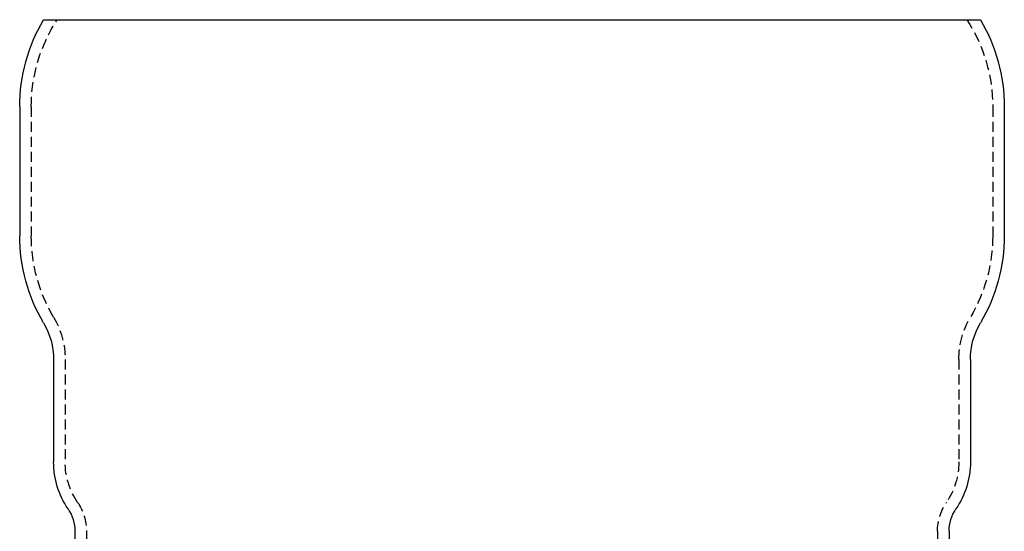
# Model space of a CAD drawing. Extents: x 152 to 950, y -221 to 634.
# Drawn here: x 703 to 950, y 506 to 634 of the extents above; entities that cross this region are included whole.
import ezdxf

# ---------------------------------------------------------------- set-up
doc = ezdxf.new("R2010")
doc.units = 0
doc.header["$LTSCALE"] = 10
doc.linetypes.add('VERDECKT', pattern=[0.375, 0.25, -0.125])
doc.layers.get('0').update_dxf_attribs({"linetype": 'CONTINUOUS'})
doc.layers.add('STEMPEL', color=3, linetype='CONTINUOUS')

# ---------------------------------------------------------------- blocks, each defined once
blk = doc.blocks.new('A$CA3BBC430')
at = {"extrusion": (-2e-16, 1, -2e-16)}
for p, q in [((-476.68944, 185), (-241.86099, 185)), ((-482.67521, 163.14251), (-482.67521, 130.85749)), ((-235.87521, 163.14251), (-235.87521, 130.85749)), ((-474.17521, 99.82445), (-474.17521, 74.1515)), ((-244.37521, 99.82445), (-244.37521, 74.1515)), ((-468.82521, 56.77314), (-468.82521, -344.00016)), ((-249.72521, 56.77314), (-249.72521, -344.00016))]:
    blk.add_line(p, q, dxfattribs=at)
at = {"color": 1, "linetype": 'VERDECKT', "extrusion": (-2e-16, 1, -2e-16)}
for p, q in [((-479.77521, 163.14251), (-479.77521, 130.85749)), ((-238.77521, 163.14251), (-238.77521, 130.85749)), ((-471.27521, 99.82445), (-471.27521, 74.1515)), ((-247.27521, 99.82445), (-247.27521, 74.1515)), ((-465.92521, 56.77314), (-465.92521, -344.00016)), ((-252.62521, 56.77314), (-252.62521, -344.00016))]:
    blk.add_line(p, q, dxfattribs=at)
at = {"extrusion": (0, -2e-16, -1)}
for centre, radius, start, end in [((439.77521, 163.14251), 42.9, 0, 30.6304423), ((278.77521, 163.14251), 42.9, 149.3695577, 180), ((439.77521, 130.85749), 42.9, 329.3645523, 0), ((278.77521, 130.85749), 42.9, 180, 210.6354477), ((492.17521, 99.82445), 18, 149.3645523, 180), ((226.37521, 99.82445), 18, 360, 30.6354477), ((453.27521, 74.1515), 20.9, 325.777608, 0), ((265.27521, 74.1515), 20.9, 180, 214.222392), ((478.82521, 56.77314), 10, 145.777608, 180), ((239.72521, 56.77314), 10, 360, 34.222392)]:
    blk.add_arc(centre, radius, start, end, dxfattribs=at)
at = {"color": 1, "linetype": 'VERDECKT', "extrusion": (0, -2e-16, -1)}
for centre, radius, start, end in [((439.77521, 163.14251), 40, 360, 33.1229402), ((278.77521, 163.14251), 40, 146.8770598, 180), ((439.77521, 130.85749), 40, 329.3645523, 360), ((278.77521, 130.85749), 40, 180, 210.6354477), ((492.17521, 99.82445), 20.9, 149.3645523, 180), ((226.37521, 99.82445), 20.9, 360, 30.6354477), ((453.27521, 74.1515), 18, 325.777608, 0), ((265.27521, 74.1515), 18, 180, 214.222392), ((478.82521, 56.77314), 12.9, 145.777608, 180), ((239.72521, 56.77314), 12.9, 0, 34.222392)]:
    blk.add_arc(centre, radius, start, end, dxfattribs=at)

msp = doc.modelspace()

# ---------------------------------------------------------------- block references
at = {"layer": 'STEMPEL'}
msp.add_blockref('A$CA3BBC430', (1186.13, 448.74, -80.29), dxfattribs=at)

doc.saveas('drawing.dxf')
